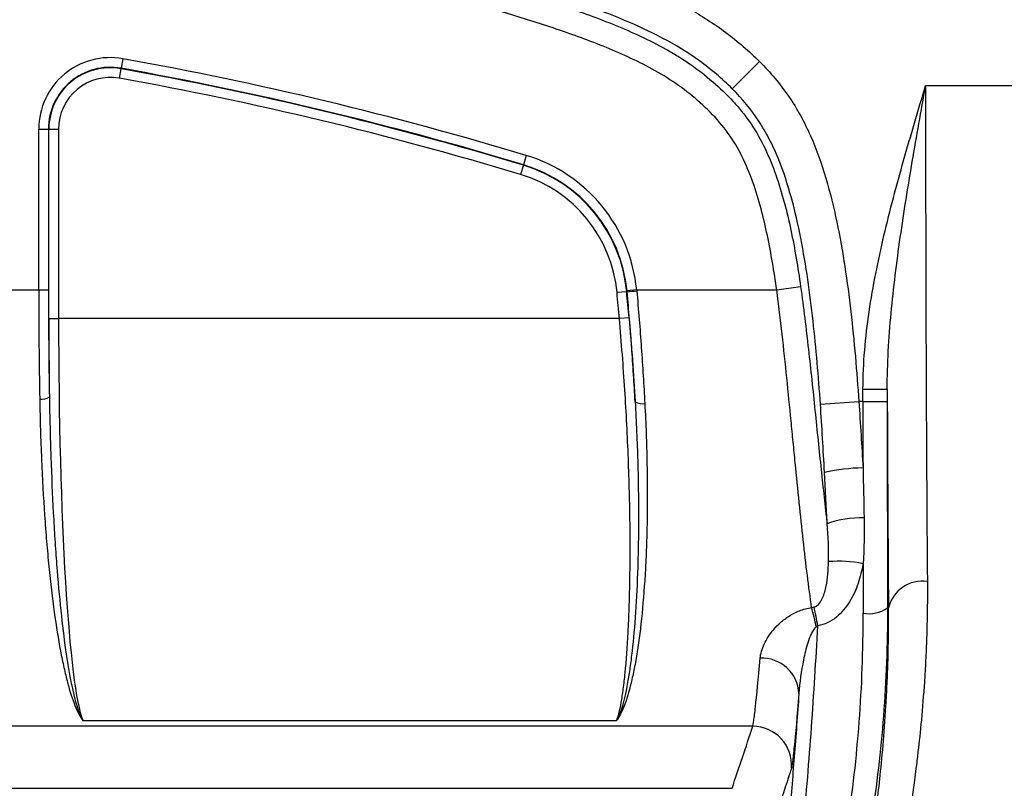
# Model space of a CAD drawing. Units: millimetres. Extents: x 0 to 8110, y 0 to 3360.
# Drawn here: x 1155 to 1207, y 982 to 1022 of the extents above; entities that cross this region are included whole.
import ezdxf

# ---------------------------------------------------------------- set-up
doc = ezdxf.new("R2010")
doc.units = ezdxf.units.MM
doc.header["$LTSCALE"] = 12
doc.layers.add('TK1', color=7, linetype='Continuous', lineweight=25)

msp = doc.modelspace()

# ---------------------------------------------------------------- linework, layer by layer
at = {"layer": 'TK1'}
for p, q in [((1160.557, 1020.307), (1160.468, 1019.807)), ((1193.959, 1020.158), (1192.531, 1018.726)), ((1160.463, 1019.784), (1160.374, 1019.284)), ((1160.463, 1019.784), (1160.468, 1019.807)), ((1251.962, 1018.885), (1202.668, 1018.885)), ((1156.149, 1008.174), (1156.149, 1016.618)), ((1156.149, 1016.618), (1156.657, 1016.618)), ((1156.657, 1016.618), (1156.657, 1008.174)), ((1156.657, 1016.618), (1156.68, 1016.618)), ((1156.68, 1006.667), (1156.68, 1016.618)), ((1156.68, 1016.618), (1157.188, 1016.618)), ((1157.188, 1016.618), (1157.188, 1006.667)), ((1181.722, 1015.229), (1181.575, 1014.743)), ((1181.569, 1014.721), (1181.422, 1014.234)), ((1181.569, 1014.721), (1181.575, 1014.743)), ((1194.862, 1008.174), (1196.113, 1008.35)), ((1149.071, 1008.174), (1156.149, 1008.174)), ((1156.149, 1008.174), (1156.657, 1008.174)), ((1186.989, 1008.076), (1186.484, 1008.03)), ((1186.989, 1008.076), (1187.012, 1008.079)), ((1187.513, 1008.174), (1187.008, 1008.124)), ((1187.513, 1008.174), (1194.862, 1008.174)), ((1156.68, 1006.667), (1157.188, 1006.667)), ((1186.605, 1006.667), (1157.188, 1006.667)), ((1187.112, 1006.711), (1186.605, 1006.667)), ((1199.386, 1002.969), (1200.659, 1002.969)), ((1199.386, 1002.31), (1199.386, 1002.969)), ((1200.659, 1002.969), (1200.659, 1002.31)), ((1197.152, 1002.173), (1199.169, 1002.31)), ((1199.386, 1002.31), (1199.169, 1002.31)), ((1199.386, 1002.31), (1200.659, 1002.31)), ((1200.725, 991.481), (1200.67, 991.481)), ((1158.464, 985.575), (1186.466, 985.575)), ((1193.604, 985.268), (1151.399, 985.268)), ((1152.488, 982.014), (1192.515, 982.014))]:
    msp.add_line(p, q, dxfattribs=at)
for centre, radius, start, end in [((1156.713, 1020.384), 8.905, 79.3453, 180), ((1156.713, 1020.384), 7.642, 79.3453, 180), ((1159.896, 1016.618), 3.747, 79.836, 180), ((1127.468, 835.739), 187.51, 73.18146, 79.83596), ((1159.896, 1016.618), 3.239, 79.836, 180), ((1159.896, 1016.618), 3.216, 79.836, 180), ((1127.468, 835.739), 186.979, 73.18146, 79.83596), ((1127.468, 835.739), 187.002, 73.18146, 79.83596), ((1159.896, 1016.618), 2.708, 79.836, 180), ((1127.468, 835.739), 186.471, 73.18146, 79.83596), ((1179.349, 1007.376), 8.204, 5.5812, 73.1815), ((1179.349, 1007.376), 7.673, 5.2381, 73.1815), ((1179.349, 1007.376), 7.696, 5.5812, 73.1815), ((1179.349, 1007.376), 7.165, 5.2381, 73.1815), ((873.989, 979.381), 313.805, 4.98829, 5.23811), ((873.989, 979.381), 314.314, 4.98829, 5.23811), ((1181.172, 1076.194), 68.365, 274.90041, 275.32614), ((1156.295, 1003.128), 0.698, 262.0583, 306.1175), ((1187.801, 1002.862), 0.667, 236.5963, 282.0603), ((1199.486, 989.007), 9.822, 90.5751, 102.4565), ((1199.311, 990.803), 5.41, 88.6277, 109.5274), ((1198.099, 987.533), 6.4, 78.3411, 94.6585), ((1202.5, 991.063), 1.824, 81.746, 166.7716), ((1188.111, 988.993), 8.94, 9.5655, 16.3012), ((1166.736, 984.846), 30.815, 10.6562, 12.5317), ((1199.693, 992.902), 1.724, 260.0988, 304.5069), ((1194.098, 986.913), 1.928, 2.2062, 93.1578), ((1193.604, 983.231), 2.037, 355.5713, 89.9908)]:
    msp.add_arc(centre, radius, start, end, dxfattribs=at)
for centre, major_axis, ratio, start_param, end_param in [((1203.019, 1018.885), (0, 38.199), 0.009192, 1.570796, 2.320025), ((1157.716, 1008.174), (0, 22.919), 0.068373, 1.570796, 1.823835), ((1158.224, 1008.174), (0, 22.41), 0.069927, 1.570796, 1.823835), ((1158.211, 1006.667), (0, 21.901), 0.069927, 1.570796, 1.759288), ((1158.719, 1006.667), (0, 21.391), 0.071592, 1.570796, 2.974145), ((1200.982, 1018.885), (0, 40.236), 0.008727, 1.977475, 2.320025), ((1199.819, 1002.31), (0, 50.932), 0.008509, 1.570796, 1.639215), ((1201.093, 1002.31), (0, 49.659), 0.008727, 1.570796, 1.790642), ((1199.819, 1002.31), (0, 50.932), 0.008509, 1.738661, 1.790642), ((894.415, 1090.198), (0, 326.324), 0.96827, 4.374471, 4.385022)]:
    msp.add_ellipse(centre, major_axis=major_axis, ratio=ratio, start_param=start_param, end_param=end_param, dxfattribs=at)
for points, knots in [([(1158.812, 1031.54), (1161.87, 1030.965), (1164.922, 1030.357), (1171.004, 1029.048), (1174.035, 1028.349), (1178.553, 1027.174), (1180.055, 1026.761), (1183.037, 1025.869), (1184.516, 1025.393), (1186.701, 1024.584), (1187.424, 1024.298), (1188.492, 1023.828), (1188.846, 1023.665), (1189.548, 1023.32), (1189.896, 1023.139), (1190.918, 1022.568), (1191.573, 1022.15), (1192.504, 1021.454), (1192.806, 1021.21), (1193.394, 1020.7), (1193.681, 1020.435), (1193.959, 1020.158)], [0, 0, 0, 0, 0.25, 0.25, 0.5, 0.5, 0.625, 0.625, 0.75, 0.75, 0.8125, 0.8125, 0.84375, 0.84375, 0.875, 0.875, 0.9375, 0.9375, 0.96875, 0.96875, 1, 1, 1, 1]), ([(1192.531, 1018.726), (1192.262, 1018.994), (1191.984, 1019.249), (1191.412, 1019.738), (1191.117, 1019.971), (1190.206, 1020.631), (1189.563, 1021.022), (1188.226, 1021.732), (1187.539, 1022.047), (1186.152, 1022.63), (1185.45, 1022.897), (1183.329, 1023.656), (1181.894, 1024.107), (1179.005, 1024.954), (1177.551, 1025.348), (1173.176, 1026.473), (1170.24, 1027.147), (1164.351, 1028.409), (1161.398, 1028.996), (1158.438, 1029.553)], [0, 0, 0, 0, 0.03125, 0.03125, 0.0625, 0.0625, 0.125, 0.125, 0.1875, 0.1875, 0.25, 0.25, 0.375, 0.375, 0.5, 0.5, 0.75, 0.75, 1, 1, 1, 1]), ([(1158.359, 1029.136), (1162.161, 1028.42), (1165.949, 1027.657), (1171.597, 1026.391), (1173.474, 1025.949), (1177.211, 1025.004), (1179.071, 1024.502), (1181.84, 1023.672), (1182.76, 1023.383), (1184.587, 1022.763), (1185.495, 1022.433), (1187.29, 1021.699), (1188.178, 1021.295), (1189.259, 1020.692), (1189.474, 1020.566), (1189.9, 1020.302), (1190.112, 1020.164), (1190.731, 1019.736), (1191.125, 1019.429), (1191.878, 1018.775), (1192.24, 1018.432), (1192.749, 1017.878), (1192.914, 1017.686), (1193.227, 1017.292), (1193.374, 1017.09), (1194.068, 1016.058), (1194.48, 1015.156), (1195.145, 1013.266), (1195.395, 1012.292), (1195.81, 1010.331), (1195.974, 1009.342), (1196.113, 1008.35)], [0, 0, 0, 0, 0.25, 0.25, 0.375, 0.375, 0.5, 0.5, 0.5625, 0.5625, 0.625, 0.625, 0.6875, 0.6875, 0.703125, 0.703125, 0.71875, 0.71875, 0.75, 0.75, 0.78125, 0.78125, 0.796875, 0.796875, 0.8125, 0.8125, 0.875, 0.875, 0.9375, 0.9375, 1, 1, 1, 1]), ([(1194.862, 1008.174), (1194.727, 1009.131), (1194.569, 1010.084), (1194.271, 1011.499), (1194.161, 1011.969), (1193.911, 1012.901), (1193.771, 1013.365), (1193.286, 1014.735), (1192.882, 1015.605), (1192.035, 1016.782), (1191.713, 1017.154), (1191.031, 1017.84), (1190.671, 1018.162), (1189.918, 1018.766), (1189.52, 1019.047), (1188.696, 1019.565), (1188.278, 1019.798), (1187.008, 1020.448), (1186.143, 1020.815), (1184.396, 1021.491), (1183.514, 1021.798), (1181.741, 1022.38), (1180.85, 1022.654), (1178.167, 1023.44), (1176.366, 1023.918), (1172.748, 1024.823), (1170.932, 1025.247), (1165.467, 1026.465), (1161.802, 1027.202), (1158.125, 1027.894)], [0, 0, 0, 0, 0.0625, 0.0625, 0.09375, 0.09375, 0.125, 0.125, 0.1875, 0.1875, 0.21875, 0.21875, 0.25, 0.25, 0.28125, 0.28125, 0.3125, 0.3125, 0.375, 0.375, 0.4375, 0.4375, 0.5, 0.5, 0.625, 0.625, 0.75, 0.75, 1, 1, 1, 1]), ([(1193.959, 1020.158), (1194.525, 1019.593), (1195.036, 1018.99), (1195.704, 1018.016), (1195.91, 1017.68), (1196.292, 1016.987), (1196.469, 1016.628), (1196.953, 1015.535), (1197.216, 1014.789), (1197.665, 1013.278), (1197.851, 1012.511), (1198.175, 1010.965), (1198.312, 1010.184), (1198.553, 1008.617), (1198.655, 1007.831), (1198.928, 1005.471), (1199.062, 1003.892), (1199.169, 1002.31)], [0, 0, 0, 0, 0.125, 0.125, 0.1875, 0.1875, 0.25, 0.25, 0.375, 0.375, 0.5, 0.5, 0.625, 0.625, 0.75, 0.75, 1, 1, 1, 1]), ([(1197.152, 1002.173), (1197.053, 1003.633), (1196.93, 1005.091), (1196.687, 1007.271), (1196.595, 1007.997), (1196.384, 1009.445), (1196.264, 1010.168), (1195.982, 1011.6), (1195.822, 1012.311), (1195.436, 1013.715), (1195.212, 1014.409), (1194.794, 1015.427), (1194.641, 1015.764), (1194.304, 1016.417), (1194.121, 1016.732), (1193.522, 1017.644), (1193.054, 1018.204), (1192.531, 1018.726)], [0, 0, 0, 0, 0.25, 0.25, 0.375, 0.375, 0.5, 0.5, 0.625, 0.625, 0.75, 0.75, 0.8125, 0.8125, 0.875, 0.875, 1, 1, 1, 1]), ([(1199.386, 1002.969), (1199.386, 1004.334), (1199.513, 1005.684), (1199.907, 1008.369), (1200.177, 1009.704), (1200.797, 1012.352), (1201.148, 1013.665), (1201.703, 1015.626), (1201.893, 1016.279), (1202.278, 1017.582), (1202.473, 1018.235), (1202.668, 1018.885)], [0, 0, 0, 0, 0.25, 0.25, 0.5, 0.5, 0.75, 0.75, 0.875, 0.875, 1, 1, 1, 1]), ([(1200.659, 1002.969), (1200.657, 1004.301), (1200.739, 1005.629), (1200.987, 1008.284), (1201.154, 1009.613), (1201.534, 1012.265), (1201.748, 1013.589), (1202.197, 1016.237), (1202.432, 1017.563), (1202.668, 1018.885)], [0, 0, 0, 0, 0.25, 0.25, 0.5, 0.5, 0.75, 0.75, 1, 1, 1, 1]), ([(1196.113, 1008.35), (1196.269, 1007.241), (1196.401, 1006.143), (1196.646, 1003.973), (1196.758, 1002.9), (1196.923, 1001.312), (1196.977, 1000.784), (1197.083, 999.753), (1197.136, 999.248), (1197.293, 997.762), (1197.397, 996.811), (1197.503, 995.902)], [0, 0, 0, 0, 0.25, 0.25, 0.5, 0.5, 0.625, 0.625, 0.75, 0.75, 1, 1, 1, 1]), ([(1187.434, 1002.305), (1187.408, 1002.774), (1187.38, 1003.25), (1187.319, 1004.207), (1187.287, 1004.688), (1187.181, 1006.133), (1187.101, 1007.103), (1187.012, 1008.079)], [0, 0, 0, 0, 0.25, 0.25, 0.5, 0.5, 1, 1, 1, 1]), ([(1187.518, 1008.124), (1187.608, 1007.124), (1187.687, 1006.131), (1187.793, 1004.65), (1187.826, 1004.158), (1187.887, 1003.178), (1187.915, 1002.69), (1187.94, 1002.209)], [0, 0, 0, 0, 0.5, 0.5, 0.75, 0.75, 1, 1, 1, 1]), ([(1196.692, 991.502), (1196.616, 992.039), (1196.541, 992.604), (1196.394, 993.789), (1196.321, 994.41), (1196.108, 996.323), (1195.97, 997.676), (1195.794, 999.461), (1195.759, 999.823), (1195.687, 1000.557), (1195.651, 1000.929), (1195.542, 1002.046), (1195.467, 1002.797), (1195.235, 1005.071), (1195.069, 1006.611), (1194.862, 1008.174)], [0, 0, 0, 0, 0.125, 0.125, 0.25, 0.25, 0.5, 0.5, 0.5625, 0.5625, 0.625, 0.625, 0.75, 0.75, 1, 1, 1, 1]), ([(1186.466, 985.575), (1186.551, 985.785), (1186.631, 986.101), (1186.744, 986.728), (1186.78, 986.962), (1186.848, 987.483), (1186.881, 987.771), (1186.973, 988.706), (1187.026, 989.417), (1187.088, 990.611), (1187.106, 991.03), (1187.136, 991.911), (1187.148, 992.376), (1187.173, 993.818), (1187.176, 994.838), (1187.158, 996.456), (1187.147, 997.009), (1187.119, 998.146), (1187.1, 998.731), (1187.032, 1000.498), (1186.971, 1001.7), (1186.853, 1003.538), (1186.81, 1004.157), (1186.714, 1005.407), (1186.662, 1006.038), (1186.605, 1006.667)], [0, 0, 0, 0, 0.125, 0.125, 0.1875, 0.1875, 0.25, 0.25, 0.375, 0.375, 0.4375, 0.4375, 0.5, 0.5, 0.625, 0.625, 0.6875, 0.6875, 0.75, 0.75, 0.875, 0.875, 0.9375, 0.9375, 1, 1, 1, 1]), ([(1187.112, 1006.711), (1187.176, 1005.968), (1187.236, 1005.223), (1187.344, 1003.752), (1187.391, 1003.024), (1187.434, 1002.305)], [0, 0, 0, 0, 0.5, 0.5, 1, 1, 1, 1]), ([(1156.707, 1002.564), (1156.715, 1002.027), (1156.726, 1001.495), (1156.752, 1000.443), (1156.767, 999.923), (1156.819, 998.397), (1156.862, 997.417), (1156.938, 996.003), (1156.965, 995.541), (1157.023, 994.636), (1157.054, 994.191), (1157.153, 992.896), (1157.226, 992.093), (1157.382, 990.603), (1157.466, 989.916), (1157.6, 988.976), (1157.646, 988.677), (1157.741, 988.116), (1157.789, 987.853), (1158.035, 986.629), (1158.248, 985.94), (1158.464, 985.575)], [0, 0, 0, 0, 0.0625, 0.0625, 0.125, 0.125, 0.25, 0.25, 0.3125, 0.3125, 0.375, 0.375, 0.5, 0.5, 0.625, 0.625, 0.6875, 0.6875, 0.75, 0.75, 1, 1, 1, 1]), ([(1156.199, 1002.436), (1156.208, 1001.898), (1156.221, 1001.365), (1156.252, 1000.312), (1156.271, 999.793), (1156.335, 998.268), (1156.39, 997.291), (1156.486, 995.883), (1156.521, 995.424), (1156.596, 994.524), (1156.637, 994.084), (1156.765, 992.798), (1156.859, 992.002), (1157.062, 990.527), (1157.171, 989.849), (1157.346, 988.92), (1157.407, 988.625), (1157.53, 988.073), (1157.592, 987.815), (1157.783, 987.097), (1157.914, 986.691), (1158.117, 986.189), (1158.185, 986.04), (1158.324, 985.779), (1158.394, 985.667), (1158.464, 985.575)], [0, 0, 0, 0, 0.0625, 0.0625, 0.125, 0.125, 0.25, 0.25, 0.3125, 0.3125, 0.375, 0.375, 0.5, 0.5, 0.625, 0.625, 0.6875, 0.6875, 0.75, 0.75, 0.875, 0.875, 0.9375, 0.9375, 1, 1, 1, 1]), ([(1187.434, 1002.305), (1187.464, 1001.776), (1187.49, 1001.252), (1187.534, 1000.216), (1187.552, 999.704), (1187.595, 998.2), (1187.609, 997.235), (1187.609, 995.841), (1187.606, 995.386), (1187.592, 994.494), (1187.582, 994.057), (1187.542, 992.781), (1187.503, 991.991), (1187.404, 990.524), (1187.344, 989.848), (1187.239, 988.922), (1187.202, 988.628), (1187.124, 988.076), (1187.083, 987.818), (1186.87, 986.614), (1186.673, 985.936), (1186.466, 985.575)], [0, 0, 0, 0, 0.0625, 0.0625, 0.125, 0.125, 0.25, 0.25, 0.3125, 0.3125, 0.375, 0.375, 0.5, 0.5, 0.625, 0.625, 0.6875, 0.6875, 0.75, 0.75, 1, 1, 1, 1]), ([(1187.94, 1002.209), (1187.969, 1001.678), (1187.992, 1001.153), (1188.03, 1000.115), (1188.045, 999.602), (1188.075, 998.097), (1188.077, 997.133), (1188.056, 995.744), (1188.045, 995.29), (1188.015, 994.403), (1187.995, 993.967), (1187.927, 992.699), (1187.866, 991.914), (1187.721, 990.459), (1187.636, 989.79), (1187.491, 988.874), (1187.44, 988.583), (1187.334, 988.039), (1187.279, 987.785), (1187.108, 987.078), (1186.987, 986.677), (1186.798, 986.182), (1186.733, 986.035), (1186.601, 985.776), (1186.534, 985.666), (1186.466, 985.575)], [0, 0, 0, 0, 0.0625, 0.0625, 0.125, 0.125, 0.25, 0.25, 0.3125, 0.3125, 0.375, 0.375, 0.5, 0.5, 0.625, 0.625, 0.6875, 0.6875, 0.75, 0.75, 0.875, 0.875, 0.9375, 0.9375, 1, 1, 1, 1]), ([(1196.816, 991.532), (1196.937, 991.56), (1197.031, 991.641), (1197.173, 991.814), (1197.225, 991.91), (1197.359, 992.208), (1197.413, 992.415), (1197.497, 992.836), (1197.524, 993.05), (1197.563, 993.478), (1197.574, 993.694), (1197.579, 993.912)], [0, 0, 0, 0, 0.125, 0.125, 0.25, 0.25, 0.5, 0.5, 0.75, 0.75, 1, 1, 1, 1]), ([(1199.392, 993.801), (1199.329, 993.452), (1199.244, 993.109), (1199.015, 992.44), (1198.868, 992.11), (1198.59, 991.657), (1198.487, 991.512), (1198.257, 991.238), (1198.129, 991.11), (1197.851, 990.886), (1197.698, 990.787), (1197.371, 990.631), (1197.199, 990.575), (1197.019, 990.544)], [0, 0, 0, 0, 0.25, 0.25, 0.5, 0.5, 0.625, 0.625, 0.75, 0.75, 0.875, 0.875, 1, 1, 1, 1]), ([(1202.762, 992.868), (1202.77, 991.943), (1202.759, 991.063), (1202.722, 989.812), (1202.706, 989.406), (1202.669, 988.623), (1202.648, 988.245), (1202.533, 986.421), (1202.411, 985.171), (1202.264, 983.872), (1202.235, 983.626), (1202.178, 983.16), (1202.151, 982.941), (1202.073, 982.333), (1202.027, 981.988), (1201.915, 981.132), (1201.874, 980.797), (1201.881, 980.709)], [0, 0, 0, 0, 0.125, 0.125, 0.1875, 0.1875, 0.25, 0.25, 0.5, 0.5, 0.5625, 0.5625, 0.625, 0.625, 0.75, 0.75, 1, 1, 1, 1]), ([(1193.992, 988.838), (1194.013, 989.084), (1194.086, 989.334), (1194.263, 989.713), (1194.334, 989.841), (1194.5, 990.097), (1194.596, 990.226), (1194.812, 990.477), (1194.931, 990.6), (1195.199, 990.837), (1195.348, 990.952), (1195.677, 991.162), (1195.856, 991.257), (1196.254, 991.413), (1196.465, 991.472), (1196.692, 991.502)], [0, 0, 0, 0, 0.25, 0.25, 0.375, 0.375, 0.5, 0.5, 0.625, 0.625, 0.75, 0.75, 0.875, 0.875, 1, 1, 1, 1]), ([(1198.578, 980.049), (1198.843, 981.824), (1199.049, 983.641), (1199.328, 987.358), (1199.4, 989.259), (1199.396, 991.203)], [0, 0, 0, 0, 0.5, 0.5, 1, 1, 1, 1]), ([(1200.67, 991.481), (1200.673, 989.552), (1200.6, 987.667), (1200.316, 983.976), (1200.106, 982.172), (1199.836, 980.408)], [0, 0, 0, 0, 0.5, 0.5, 1, 1, 1, 1]), ([(1199.875, 979.028), (1199.868, 979.118), (1199.906, 979.457), (1200.014, 980.327), (1200.058, 980.678), (1200.157, 981.503), (1200.213, 981.979), (1200.383, 983.569), (1200.502, 984.847), (1200.614, 986.718), (1200.634, 987.107), (1200.67, 987.911), (1200.686, 988.329), (1200.722, 989.618), (1200.733, 990.525), (1200.725, 991.481)], [0, 0, 0, 0, 0.25, 0.25, 0.375, 0.375, 0.5, 0.5, 0.75, 0.75, 0.8125, 0.8125, 0.875, 0.875, 1, 1, 1, 1]), ([(1196.927, 990.478), (1196.857, 990.43), (1196.811, 990.365), (1196.725, 990.229), (1196.689, 990.159), (1196.592, 989.944), (1196.54, 989.797), (1196.399, 989.354), (1196.327, 989.056), (1196.145, 988.162), (1196.066, 987.571), (1196.025, 986.988)], [0, 0, 0, 0, 0.0625, 0.0625, 0.125, 0.125, 0.25, 0.25, 0.5, 0.5, 1, 1, 1, 1]), ([(1196.266, 980.049), (1196.417, 981.728), (1196.557, 983.446), (1196.747, 986.084), (1196.806, 986.971), (1196.918, 988.751), (1196.971, 989.645), (1197.019, 990.544)], [0, 0, 0, 0, 0.5, 0.5, 0.75, 0.75, 1, 1, 1, 1]), ([(1193.604, 985.268), (1193.617, 985.304), (1193.635, 985.408), (1193.683, 985.75), (1193.713, 985.989), (1193.814, 986.893), (1193.898, 987.74), (1193.992, 988.838)], [0, 0, 0, 0, 0.25, 0.25, 0.5, 0.5, 1, 1, 1, 1]), ([(1196.025, 986.988), (1195.949, 985.871), (1195.867, 984.761), (1195.693, 982.581), (1195.602, 981.507), (1195.505, 980.449)], [0, 0, 0, 0, 0.5, 0.5, 1, 1, 1, 1]), ([(1196.025, 986.988), (1195.93, 985.785), (1195.846, 984.856), (1195.744, 983.865), (1195.715, 983.602), (1195.666, 983.227), (1195.648, 983.113), (1195.635, 983.074)], [0, 0, 0, 0, 0.5, 0.5, 0.75, 0.75, 1, 1, 1, 1]), ([(1195.635, 983.074), (1195.619, 983.026), (1195.604, 982.978), (1195.588, 982.93), (1195.526, 982.74), (1195.463, 982.549), (1195.4, 982.358), (1195.148, 981.594), (1194.894, 980.831), (1194.636, 980.067), (1194.601, 979.962), (1194.565, 979.857), (1194.53, 979.753)], [0, 0, 0, 0, 0.004064, 0.004064, 0.004064, 0.02032, 0.02032, 0.02032, 0.085344, 0.085344, 0.085344, 0.09426731, 0.09426731, 0.09426731, 0.09426731])]:
    msp.add_open_spline(points, degree=3, knots=knots, dxfattribs=at)
for points in [[(1187.012, 1008.079), (1187.011, 1008.094), (1187.009, 1008.109), (1187.008, 1008.124)], [(1187.513, 1008.174), (1187.515, 1008.157), (1187.517, 1008.14), (1187.518, 1008.124)], [(1197.367, 998.598), (1197.303, 999.787), (1197.233, 1000.979), (1197.152, 1002.173)], [(1199.169, 1002.31), (1199.251, 1001.148), (1199.322, 999.987), (1199.387, 998.828)], [(1197.503, 995.902), (1197.46, 996.798), (1197.415, 997.697), (1197.367, 998.598)], [(1199.387, 998.828), (1199.406, 997.954), (1199.424, 997.082), (1199.441, 996.212)], [(1197.579, 993.912), (1197.594, 994.567), (1197.56, 995.23), (1197.503, 995.902)], [(1199.441, 996.212), (1199.457, 995.405), (1199.447, 994.601), (1199.392, 993.801)], [(1196.692, 991.502), (1196.733, 991.512), (1196.774, 991.522), (1196.816, 991.532)], [(1197.019, 990.544), (1196.988, 990.521), (1196.958, 990.499), (1196.927, 990.478)]]:
    msp.add_open_spline(points, degree=3, dxfattribs=at)

doc.saveas('drawing.dxf')
